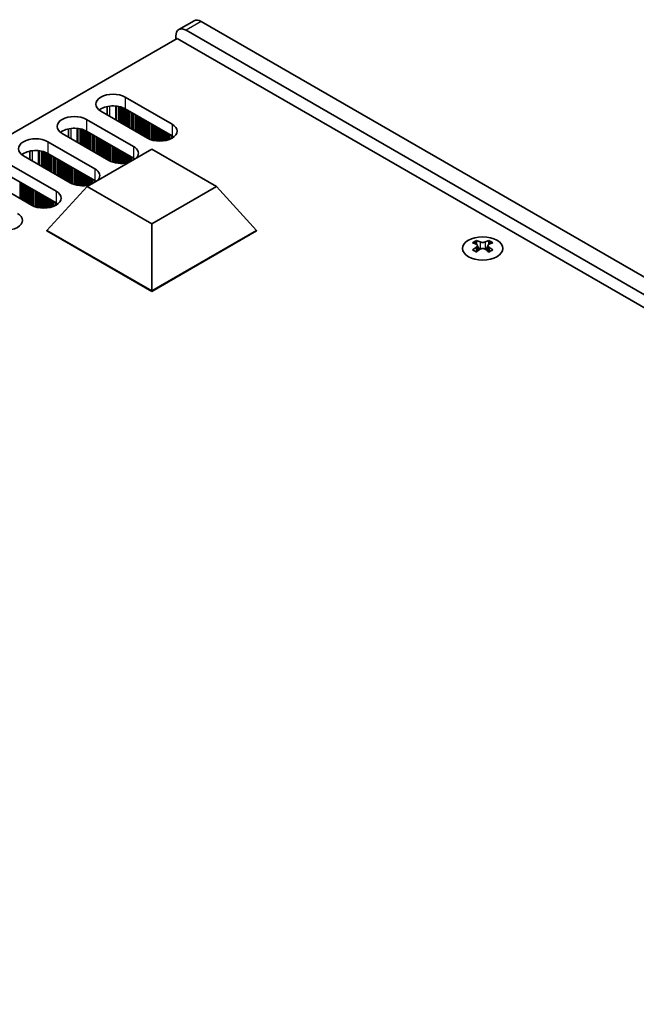
# Model space of a CAD drawing. Units: millimetres. Extents: x 0 to 8642, y 0 to 1405.
# Drawn here: x 351 to 436, y 359 to 496 of the extents above; entities that cross this region are included whole.
import ezdxf

# ---------------------------------------------------------------- set-up
doc = ezdxf.new("R2010")
doc.units = ezdxf.units.MM
doc.header["$LTSCALE"] = 4
doc.layers.add('Visible (ISO)', color=7, linetype='Continuous', lineweight=35)
doc.layers.add('Visible Narrow (ISO)', color=7, linetype='Continuous', lineweight=25)

msp = doc.modelspace()

# ---------------------------------------------------------------- linework, layer by layer
at = {"layer": 'Visible (ISO)'}
for p, q in [((374.7554, 495.9024), (372.634, 494.6776)), ((606.2722, 362.7144), (375.7554, 495.8033)), ((373.634, 494.5786), (604.1509, 361.4896)), ((372.3966, 493.4559), (144.885, 362.102)), ((372.2198, 493.3538), (372.2198, 493.7621)), ((605.0347, 359.1422), (372.3966, 493.4559)), ((365.1841, 485.2909), (371.6895, 481.5351)), ((368.2954, 479.5755), (361.79, 483.3313)), ((362.6967, 483.9865), (362.6967, 482.8079)), ((371.6895, 479.9021), (365.1841, 483.6579)), ((359.8101, 482.1883), (366.3155, 478.4324)), ((357.3227, 479.7052), (357.3227, 480.8838)), ((362.9214, 476.4728), (356.416, 480.2287)), ((366.3155, 476.7994), (359.8101, 480.5553)), ((354.4361, 479.0856), (360.9415, 475.3297)), ((359.8751, 472.8802), (368.8611, 478.0683)), ((368.8611, 478.0683), (377.8471, 472.8802)), ((357.5474, 473.3701), (351.042, 477.126)), ((351.9487, 476.6025), (351.9487, 477.7811)), ((360.9415, 473.6967), (354.4361, 477.4526)), ((349.0621, 475.9829), (355.5675, 472.227)), ((352.1733, 470.2674), (345.668, 474.0233)), ((355.5675, 470.594), (349.0621, 474.3499)), ((354.2947, 466.7565), (359.8751, 472.8802)), ((368.8611, 467.6921), (359.8751, 472.8802)), ((377.8471, 472.8802), (368.8611, 467.6921)), ((383.4275, 466.7565), (377.8471, 472.8802)), ((368.8611, 458.3466), (368.8611, 467.6921)), ((354.2947, 466.7565), (354.2947, 466.6748)), ((368.8611, 458.3466), (354.2947, 466.7565)), ((354.2947, 466.6748), (368.8611, 458.2649)), ((383.4275, 466.7565), (368.8611, 458.3466)), ((368.8611, 458.2649), (383.4275, 466.6748)), ((383.4275, 466.7565), (383.4275, 466.6748)), ((413.9922, 465.3503), (413.9922, 465.1337)), ((414.1209, 464.6647), (414.1209, 463.843)), ((415.5958, 464.6647), (415.5958, 463.843)), ((415.7246, 465.3503), (415.7246, 465.1337)), ((368.8611, 458.3466), (368.8611, 458.2649))]:
    msp.add_line(p, q, dxfattribs=at)
for centre, major_axis, start_param, end_param in [((375.7554, 494.1703), (-1, 1.7321), 5.49778714, 6.28318531), ((373.634, 492.9456), (-1, 1.7321), 5.49778714, 7.06858347), ((363.4871, 484.3111), (-2.4, 0), 3.92699082, 7.06858347), ((363.4871, 482.6781), (-2.4, 0), 3.92699082, 5.65304806), ((358.113, 481.2085), (-2.4, 0), 3.92699082, 7.06858347), ((358.113, 479.5755), (-2.4, 0), 3.92699082, 5.65304806), ((369.9924, 480.5553), (2.4, 0), 3.92699082, 7.06858347), ((352.739, 478.1058), (-2.4, 0), 3.92699082, 7.06858347), ((369.9924, 478.9223), (-2.4, 0), 3.7717299, 3.92699082), ((352.739, 476.4728), (-2.4, 0), 3.92699082, 5.65304806), ((364.6184, 477.4526), (2.4, 0), 5.85803721, 7.06858347), ((364.6184, 477.4526), (-2.4, 0), 0.78539816, 1.99594442), ((364.6184, 475.8196), (-2.4, 0), 3.82433524, 3.92699082), ((359.2444, 474.3499), (2.4, 0), 5.85803721, 7.06858347), ((359.2444, 474.3499), (-2.4, 0), 0.78539816, 1.99594442), ((359.2444, 472.7169), (-2.4, 0), 3.82433524, 3.92699082), ((353.8704, 471.2472), (2.4, 0), 3.92699082, 7.06858347), ((353.8704, 469.6142), (-2.4, 0), 3.7717299, 3.92699082), ((348.4964, 468.1445), (2.4, 0), 3.92699082, 7.06858347), ((413.727, 459.3041), (3.6136, 6.259), 0.73348815, 0.83730818), ((414.5932, 458.4978), (-3.6964, 6.4023), 5.61642416, 5.71594113), ((414.5932, 458.804), (3.6964, 6.4023), 0.90403518, 1.00355215), ((415.1235, 458.804), (3.6964, -6.4023), 2.47483151, 2.57434848), ((414.6993, 464.7254), (0.5, -0.866), 3.92699082, 4.29658814), ((414.6993, 464.7254), (0.5, -0.866), 4.54004732, 5.14665184), ((414.5932, 458.804), (3.6964, 6.4023), 0.56724417, 0.66676114), ((415.0175, 464.7254), (0.5, 0.866), 4.27812612, 4.88473064), ((415.0175, 464.7254), (0.5, 0.866), 5.12818982, 5.49778714), ((415.9897, 459.3041), (3.6136, -6.259), 2.30428447, 2.40810451), ((415.1235, 458.4978), (-3.6964, -6.4023), 3.70883683, 3.8083538), ((415.1235, 458.804), (3.6964, -6.4023), 2.1380405, 2.23755747), ((413.727, 457.9977), (-3.6136, 6.259), 5.44587713, 5.54969716), ((415.1235, 458.4978), (-3.6964, -6.4023), 4.04562784, 4.14514481), ((414.5932, 458.4978), (-3.6964, 6.4023), 5.27963315, 5.37915012), ((415.9897, 457.9977), (-3.6136, -6.259), 3.8750808, 3.97890083)]:
    msp.add_ellipse(centre, major_axis=major_axis, ratio=0.57735027, start_param=start_param, end_param=end_param, dxfattribs=at)
msp.add_ellipse((414.8584, 464.2457), major_axis=(2.8, 0), ratio=0.57735027, dxfattribs=at)
for points in [[(413.9745, 464.4405), (414.0187, 464.4721), (414.0572, 464.5098), (414.1083, 464.5879), (414.1209, 464.6284), (414.1209, 464.7011), (414.1083, 464.7381), (414.0572, 464.8022), (414.0187, 464.8293), (413.9745, 464.8487)], [(414.5048, 465.1549), (414.549, 465.1355), (414.6051, 465.1186), (414.7283, 465.0961), (414.7954, 465.0905), (414.9213, 465.0905), (414.9884, 465.0961), (415.1116, 465.1186), (415.1677, 465.1355), (415.2119, 465.1549)], [(415.2119, 464.1343), (415.1677, 464.1659), (415.1116, 464.1934), (414.9884, 464.23), (414.9213, 464.239), (414.7954, 464.239), (414.7283, 464.23), (414.6051, 464.1934), (414.549, 464.1659), (414.5048, 464.1343)], [(415.7422, 464.8487), (415.698, 464.8293), (415.6595, 464.8022), (415.6084, 464.7381), (415.5958, 464.7011), (415.5958, 464.6284), (415.6084, 464.5879), (415.6595, 464.5098), (415.698, 464.4721), (415.7422, 464.4405)]]:
    msp.add_open_spline(points, degree=3, knots=[0.076192776, 0.076192776, 0.076192776, 0.076192776, 0.0950828432, 0.0950828432, 0.1139729103, 0.1139729103, 0.1328629774, 0.1328629774, 0.1517530446, 0.1517530446, 0.1517530446, 0.1517530446], dxfattribs=at)
at = {"layer": 'Visible Narrow (ISO)'}
for p, q in [((375.7554, 495.8033), (373.634, 494.5786)), ((365.1841, 485.2909), (365.1841, 483.6579)), ((363.0628, 482.5965), (363.0628, 484.042)), ((363.8995, 482.1134), (363.8995, 484.0432)), ((364.0127, 482.0481), (364.0127, 484.0302)), ((364.2932, 481.8861), (364.2932, 483.9833)), ((364.4629, 481.7882), (364.4629, 483.9441)), ((364.4911, 481.7718), (364.4911, 483.9367)), ((364.6609, 481.6739), (364.6609, 483.8868)), ((364.8588, 481.5595), (364.8588, 483.8151)), ((365.0286, 481.4616), (365.0286, 483.7402)), ((365.0568, 481.4452), (365.0568, 483.7263)), ((365.2265, 481.3473), (365.2265, 483.6335)), ((365.4245, 481.233), (365.4245, 483.5191)), ((365.5942, 481.135), (365.5942, 483.4212)), ((365.6225, 481.1186), (365.6225, 483.4048)), ((365.7922, 481.0207), (365.7922, 483.3069)), ((359.8101, 482.1883), (359.8101, 480.5553)), ((365.9902, 480.9064), (365.9902, 483.1925)), ((366.1599, 480.8084), (366.1599, 483.0946)), ((366.1882, 480.792), (366.1882, 483.0782)), ((366.3579, 480.6941), (366.3579, 482.9803)), ((366.5559, 480.5798), (366.5559, 482.8659)), ((366.7256, 480.4818), (366.7256, 482.768)), ((366.7539, 480.4654), (366.7539, 482.7516)), ((366.9236, 480.3675), (366.9236, 482.6537)), ((367.1216, 480.2532), (367.1216, 482.5393)), ((367.2913, 480.1552), (367.2913, 482.4414)), ((367.3196, 480.1388), (367.3196, 482.425)), ((367.4893, 480.0409), (367.4893, 482.3271)), ((367.6873, 479.9266), (367.6873, 482.2127)), ((367.857, 479.8286), (367.857, 482.1148)), ((367.8853, 479.8122), (367.8853, 482.0984)), ((368.055, 479.7143), (368.055, 482.0005)), ((357.6888, 479.4938), (357.6888, 480.9393)), ((358.5255, 479.0107), (358.5255, 480.9405)), ((358.6387, 478.9454), (358.6387, 480.9275)), ((358.9191, 478.7835), (358.9191, 480.8806)), ((359.0889, 478.6855), (359.0889, 480.8414)), ((359.1171, 478.6692), (359.1171, 480.834)), ((359.2868, 478.5712), (359.2868, 480.7841)), ((359.4848, 478.4569), (359.4848, 480.7124)), ((359.6545, 478.3589), (359.6545, 480.6375)), ((359.6828, 478.3426), (359.6828, 480.6236)), ((368.253, 479.6), (368.253, 481.8861)), ((368.4227, 479.5071), (368.4227, 481.7882)), ((368.4509, 479.4932), (368.4509, 481.7718)), ((368.6207, 479.4183), (368.6207, 481.6739)), ((368.8186, 479.3467), (368.8186, 481.5595)), ((368.9883, 479.2967), (368.9883, 481.4616)), ((369.0166, 479.2893), (369.0166, 481.4452)), ((369.1863, 479.2501), (369.1863, 481.3473)), ((369.3843, 479.2148), (369.3843, 481.233)), ((369.554, 479.1929), (369.554, 481.135)), ((369.5823, 479.19), (369.5823, 481.1186)), ((369.752, 479.1766), (369.752, 481.0207)), ((369.95, 479.1698), (369.95, 480.9064)), ((370.1197, 479.1716), (370.1197, 480.8084)), ((370.148, 479.1725), (370.148, 480.792)), ((370.3177, 479.1824), (370.3177, 480.6941)), ((370.5157, 479.203), (370.5157, 480.5798)), ((371.6895, 481.5351), (371.6895, 479.9021)), ((359.8525, 478.2446), (359.8525, 480.5308)), ((360.0505, 478.1303), (360.0505, 480.4165)), ((360.2202, 478.0323), (360.2202, 480.3185)), ((360.2485, 478.016), (360.2485, 480.3021)), ((360.4182, 477.918), (360.4182, 480.2042)), ((360.6162, 477.8037), (360.6162, 480.0899)), ((360.7859, 477.7057), (360.7859, 479.9919)), ((360.8142, 477.6894), (360.8142, 479.9755)), ((360.9839, 477.5914), (360.9839, 479.8776)), ((361.1819, 477.4771), (361.1819, 479.7633)), ((361.3516, 477.3791), (361.3516, 479.6653)), ((361.3799, 477.3628), (361.3799, 479.6489)), ((361.5496, 477.2648), (361.5496, 479.551)), ((361.7476, 477.1505), (361.7476, 479.4367)), ((361.9173, 477.0525), (361.9173, 479.3387)), ((361.9456, 477.0362), (361.9456, 479.3223)), ((362.1153, 476.9382), (362.1153, 479.2244)), ((370.6854, 479.2286), (370.6854, 480.4818)), ((370.7137, 479.2337), (370.7137, 480.4654)), ((370.8834, 479.2686), (370.8834, 480.3675)), ((371.0814, 479.3205), (371.0814, 480.2532)), ((371.2511, 479.3755), (371.2511, 480.1552)), ((371.2794, 479.3857), (371.2794, 480.1388)), ((371.4491, 479.454), (371.4491, 480.0409)), ((371.6471, 479.5516), (371.6471, 479.9266)), ((371.8168, 479.6549), (371.8168, 479.8226)), ((371.8497, 479.6777), (371.8497, 479.7999)), ((352.3148, 476.3911), (352.3148, 477.8366)), ((353.1515, 475.908), (353.1515, 477.8378)), ((354.4361, 479.0856), (354.4361, 477.4526)), ((362.3133, 476.8239), (362.3133, 479.1101)), ((362.483, 476.7259), (362.483, 479.0121)), ((362.5112, 476.7096), (362.5112, 478.9957)), ((362.681, 476.6116), (362.681, 478.8978)), ((362.8789, 476.4973), (362.8789, 478.7835)), ((363.0487, 476.4044), (363.0487, 478.6855)), ((363.0769, 476.3905), (363.0769, 478.6692)), ((363.2466, 476.3156), (363.2466, 478.5712)), ((363.4446, 476.244), (363.4446, 478.4569)), ((363.6143, 476.194), (363.6143, 478.3589)), ((363.6426, 476.1866), (363.6426, 478.3426)), ((363.8123, 476.1474), (363.8123, 478.2446)), ((364.0103, 476.1121), (364.0103, 478.1303)), ((364.18, 476.0902), (364.18, 478.0323)), ((364.2083, 476.0873), (364.2083, 478.016)), ((364.378, 476.0739), (364.378, 477.918)), ((366.3155, 478.4324), (366.3155, 476.7994)), ((353.2647, 475.8427), (353.2647, 477.8248)), ((353.5451, 475.6808), (353.5451, 477.7779)), ((353.7148, 475.5828), (353.7148, 477.7387)), ((353.7431, 475.5665), (353.7431, 477.7313)), ((353.9128, 475.4685), (353.9128, 477.6814)), ((354.1108, 475.3542), (354.1108, 477.6098)), ((354.2805, 475.2562), (354.2805, 477.5348)), ((354.3088, 475.2399), (354.3088, 477.5209)), ((354.4785, 475.1419), (354.4785, 477.4281)), ((354.6765, 475.0276), (354.6765, 477.3138)), ((354.8462, 474.9296), (354.8462, 477.2158)), ((354.8745, 474.9133), (354.8745, 477.1995)), ((355.0442, 474.8153), (355.0442, 477.1015)), ((355.2422, 474.701), (355.2422, 476.9872)), ((355.4119, 474.603), (355.4119, 476.8892)), ((355.4402, 474.5867), (355.4402, 476.8729)), ((355.6099, 474.4887), (355.6099, 476.7749)), ((355.8079, 474.3744), (355.8079, 476.6606)), ((355.9776, 474.2764), (355.9776, 476.5626)), ((356.0059, 474.2601), (356.0059, 476.5463)), ((364.576, 476.0671), (364.576, 477.8037)), ((364.7457, 476.0689), (364.7457, 477.7057)), ((364.774, 476.0698), (364.774, 477.6894)), ((364.9437, 476.0797), (364.9437, 477.5914)), ((365.1417, 476.1003), (365.1417, 477.4771)), ((365.3114, 476.1259), (365.3114, 477.3791)), ((365.3397, 476.131), (365.3397, 477.3628)), ((365.5094, 476.1659), (365.5094, 477.2648)), ((365.7074, 476.2475), (365.7074, 477.1505)), ((365.8771, 476.3455), (365.8771, 477.0525)), ((365.9054, 476.3618), (365.9054, 477.0362)), ((366.0751, 476.4598), (366.0751, 476.9382)), ((366.2731, 476.5741), (366.2731, 476.8239)), ((366.4428, 476.672), (366.4428, 476.7199)), ((366.4757, 476.6911), (366.4757, 476.6972)), ((356.1756, 474.1621), (356.1756, 476.4483)), ((356.3736, 474.0478), (356.3736, 476.334)), ((356.5433, 473.9498), (356.5433, 476.236)), ((356.5716, 473.9335), (356.5716, 476.2197)), ((356.7413, 473.8355), (356.7413, 476.1217)), ((356.9392, 473.7212), (356.9392, 476.0074)), ((357.109, 473.6232), (357.109, 475.9094)), ((357.1372, 473.6069), (357.1372, 475.8931)), ((357.3069, 473.5089), (357.3069, 475.7951)), ((357.5049, 473.3946), (357.5049, 475.6808)), ((357.6746, 473.3017), (357.6746, 475.5828)), ((357.7029, 473.2878), (357.7029, 475.5665)), ((357.8726, 473.2129), (357.8726, 475.4685)), ((358.0706, 473.1413), (358.0706, 475.3542)), ((358.2403, 473.0913), (358.2403, 475.2562)), ((358.2686, 473.0839), (358.2686, 475.2399)), ((358.4383, 473.0447), (358.4383, 475.1419)), ((360.9415, 475.3297), (360.9415, 473.6967)), ((358.6363, 473.0095), (358.6363, 475.0276)), ((358.806, 472.9876), (358.806, 474.9296)), ((358.8343, 472.9846), (358.8343, 474.9133)), ((359.004, 472.9712), (359.004, 474.8153)), ((359.202, 472.9645), (359.202, 474.701)), ((359.3717, 472.9662), (359.3717, 474.603)), ((359.4, 472.9672), (359.4, 474.5867)), ((359.5697, 472.977), (359.5697, 474.4887)), ((359.7677, 472.9976), (359.7677, 474.3744)), ((359.9374, 473.0233), (359.9374, 474.2764)), ((359.9657, 473.0283), (359.9657, 474.2601)), ((360.1354, 473.0633), (360.1354, 474.1621)), ((360.3334, 473.1448), (360.3334, 474.0478)), ((360.5031, 473.2428), (360.5031, 473.9498)), ((360.5314, 473.2591), (360.5314, 473.9335)), ((360.7011, 473.3571), (360.7011, 473.8355)), ((360.899, 473.4714), (360.899, 473.7212)), ((350.6036, 471.1737), (350.6036, 473.4599)), ((350.6319, 471.1574), (350.6319, 473.4436)), ((350.8016, 471.0594), (350.8016, 473.3456)), ((350.9996, 470.9451), (350.9996, 473.2313)), ((351.1693, 470.8471), (351.1693, 473.1333)), ((351.1975, 470.8308), (351.1975, 473.117)), ((351.3672, 470.7328), (351.3672, 473.019)), ((351.5652, 470.6185), (351.5652, 472.9047)), ((351.7349, 470.5205), (351.7349, 472.8067)), ((351.7632, 470.5042), (351.7632, 472.7904)), ((351.9329, 470.4062), (351.9329, 472.6924)), ((352.1309, 470.2919), (352.1309, 472.5781)), ((352.3006, 470.1991), (352.3006, 472.4801)), ((352.3289, 470.1852), (352.3289, 472.4638)), ((352.4986, 470.1102), (352.4986, 472.3658)), ((361.0688, 473.5694), (361.0688, 473.6172)), ((361.1017, 473.5884), (361.1017, 473.5945)), ((352.6966, 470.0386), (352.6966, 472.2515)), ((352.8663, 469.9887), (352.8663, 472.1535)), ((352.8946, 469.9813), (352.8946, 472.1372)), ((353.0643, 469.9421), (353.0643, 472.0392)), ((353.2623, 469.9068), (353.2623, 471.9249)), ((353.432, 469.8849), (353.432, 471.8269)), ((353.4603, 469.8819), (353.4603, 471.8106)), ((353.63, 469.8685), (353.63, 471.7126)), ((353.828, 469.8618), (353.828, 471.5983)), ((353.9977, 469.8635), (353.9977, 471.5003)), ((354.026, 469.8645), (354.026, 471.484)), ((354.1957, 469.8743), (354.1957, 471.386)), ((354.3937, 469.8949), (354.3937, 471.2717)), ((354.5634, 469.9206), (354.5634, 471.1737)), ((354.5917, 469.9256), (354.5917, 471.1574)), ((354.7614, 469.9606), (354.7614, 471.0594)), ((355.5675, 472.227), (355.5675, 470.594)), ((354.9593, 470.0124), (354.9593, 470.9451)), ((355.1291, 470.0674), (355.1291, 470.8471)), ((355.1573, 470.0776), (355.1573, 470.8308)), ((355.327, 470.146), (355.327, 470.7328)), ((355.525, 470.2435), (355.525, 470.6185)), ((355.6947, 470.3469), (355.6947, 470.5145)), ((355.7277, 470.3696), (355.7277, 470.4918)), ((413.9922, 465.1337), (413.6957, 464.9625)), ((413.9745, 464.4405), (413.9745, 463.7489)), ((414.5048, 465.1549), (414.5048, 464.1343)), ((415.2119, 465.1549), (415.2119, 464.1343)), ((416.021, 464.9625), (415.7246, 465.1337)), ((415.7422, 464.4405), (415.7422, 463.7489))]:
    msp.add_line(p, q, dxfattribs=at)

doc.saveas('drawing.dxf')
